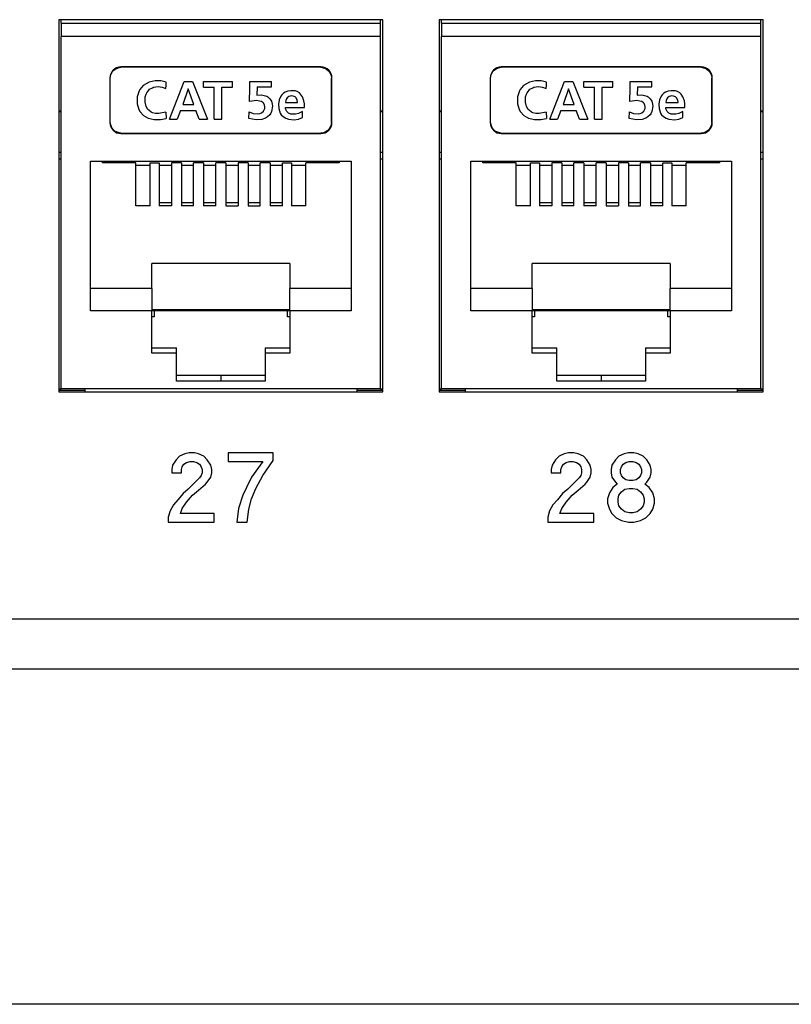
# Model space of a CAD drawing. Units: inches. Extents: x -27.6 to 26.7, y -5 to 13.
# Drawn here: x -24.2 to -22.8, y -2.9 to -1.1 of the extents above; entities that cross this region are included whole.
import ezdxf

# ---------------------------------------------------------------- set-up
doc = ezdxf.new("R2010")
doc.units = ezdxf.units.IN
doc.header["$MEASUREMENT"] = 0
doc.layers.add('1', color=7, linetype='Continuous')
doc.styles.add('CONVERTER_11', font='txt.shx', dxfattribs={"width": 0.9})
doc.dimstyles.new('ME10_DIM_12', dxfattribs={"dimtxt": 0.18, "dimasz": 0.18, "dimexe": 0.079921, "dimexo": 0.05, "dimgap": 0.1, "dimtad": 0, "dimtih": 1, "dimtoh": 1, "dimzin": 4, "dimdsep": 46, "dimtxsty": 'CONVERTER_11', "dimsah": 1, "dimcen": 0.09, "dimclrd": 140, "dimclre": 140, "dimclrt": 4, "dimadec": 0, "dimazin": 0, "dimtfac": 1, "dimtdec": 4, "dimtmove": 0, "dimatfit": 3, "dimfxl": 0, "dimtolj": 1, "dimtzin": 0, "dimarcsym": 0})

# ---------------------------------------------------------------- blocks, each defined once
blk = doc.blocks.new('57850-01_1__98', base_point=(-25.5263, -1.7556))
at = {"color": 7, "linetype": 'Continuous'}
for p, q in [((-24.1563, -1.7556), (-24.1098, -1.7556)), ((-23.6198, -1.7556), (-23.5733, -1.7556)), ((-23.4713, -1.7556), (-23.4248, -1.7556)), ((-22.9348, -1.7556), (-22.8883, -1.7556))]:
    blk.add_line(p, q, dxfattribs=at)
blk = doc.blocks.new('57852-02__99', base_point=(-26.6918, -2.2576))
at = {"color": 7, "linetype": 'Continuous'}
for p, q in [((-24.1563, -1.0886), (-24.1563, -1.7586)), ((-23.5733, -1.0886), (-24.1563, -1.0886)), ((-23.5733, -1.7586), (-23.5733, -1.0886)), ((-23.4713, -1.0886), (-23.4713, -1.7586)), ((-22.8883, -1.0886), (-23.4713, -1.0886)), ((-22.8883, -1.7586), (-22.8883, -1.0886)), ((-24.1563, -1.7586), (-23.5733, -1.7586)), ((-23.4713, -1.7586), (-22.8883, -1.7586)), ((-25.9418, -2.2576), (-8.4418, -2.2576))]:
    blk.add_line(p, q, dxfattribs=at)
at = {"color": 124, "linetype": 'Continuous'}
for p, q in [((-23.9391, -1.8748), (-23.9453, -1.8811)), ((-23.9297, -1.8701), (-23.9391, -1.8748)), ((-23.9219, -1.8686), (-23.9297, -1.8701)), ((-23.9125, -1.8686), (-23.9219, -1.8686)), ((-23.9047, -1.8701), (-23.9125, -1.8686)), ((-23.8953, -1.8748), (-23.9047, -1.8701)), ((-23.8891, -1.8811), (-23.8953, -1.8748)), ((-23.8516, -1.8686), (-23.8516, -1.8842)), ((-23.7703, -1.8686), (-23.8516, -1.8686)), ((-23.7703, -1.8826), (-23.7703, -1.8686)), ((-23.2556, -1.8748), (-23.2619, -1.8811)), ((-23.2462, -1.8701), (-23.2556, -1.8748)), ((-23.2384, -1.8686), (-23.2462, -1.8701)), ((-23.2291, -1.8686), (-23.2384, -1.8686)), ((-23.2212, -1.8701), (-23.2291, -1.8686)), ((-23.2119, -1.8748), (-23.2212, -1.8701)), ((-23.2056, -1.8811), (-23.2119, -1.8748)), ((-23.1478, -1.8748), (-23.1541, -1.8811)), ((-23.1384, -1.8701), (-23.1478, -1.8748)), ((-23.1306, -1.8686), (-23.1384, -1.8701)), ((-23.1212, -1.8686), (-23.1306, -1.8686)), ((-23.1134, -1.8701), (-23.1212, -1.8686)), ((-23.1041, -1.8748), (-23.1134, -1.8701)), ((-23.0978, -1.8811), (-23.1041, -1.8748)), ((-23.9516, -1.8905), (-23.9531, -1.8983)), ((-23.9453, -1.8811), (-23.9516, -1.8905)), ((-23.9359, -1.8983), (-23.9344, -1.8936)), ((-23.9344, -1.8936), (-23.9312, -1.8889)), ((-23.9312, -1.8889), (-23.9266, -1.8858)), ((-23.9266, -1.8858), (-23.9203, -1.8842)), ((-23.9203, -1.8842), (-23.9141, -1.8842)), ((-23.9141, -1.8842), (-23.9078, -1.8858)), ((-23.9078, -1.8858), (-23.9031, -1.8889)), ((-23.9031, -1.8889), (-23.9, -1.8936)), ((-23.9, -1.8936), (-23.8984, -1.8983)), ((-23.8828, -1.8905), (-23.8891, -1.8811)), ((-23.8812, -1.8983), (-23.8828, -1.8905)), ((-23.8516, -1.8842), (-23.7891, -1.8842)), ((-23.7891, -1.8842), (-23.8094, -1.9123)), ((-23.7891, -1.9092), (-23.7703, -1.8826)), ((-23.2681, -1.8905), (-23.2697, -1.8983)), ((-23.2619, -1.8811), (-23.2681, -1.8905)), ((-23.2525, -1.8983), (-23.2509, -1.8936)), ((-23.2509, -1.8936), (-23.2478, -1.8889)), ((-23.2478, -1.8889), (-23.2431, -1.8858)), ((-23.2431, -1.8858), (-23.2369, -1.8842)), ((-23.2369, -1.8842), (-23.2306, -1.8842)), ((-23.2306, -1.8842), (-23.2244, -1.8858)), ((-23.2244, -1.8858), (-23.2197, -1.8889)), ((-23.2197, -1.8889), (-23.2166, -1.8936)), ((-23.2166, -1.8936), (-23.215, -1.8983)), ((-23.1994, -1.8905), (-23.2056, -1.8811)), ((-23.1978, -1.8983), (-23.1994, -1.8905)), ((-23.1603, -1.8905), (-23.1619, -1.8983)), ((-23.1541, -1.8811), (-23.1603, -1.8905)), ((-23.1447, -1.8983), (-23.1431, -1.8936)), ((-23.1431, -1.8936), (-23.14, -1.8889)), ((-23.14, -1.8889), (-23.1353, -1.8858)), ((-23.1353, -1.8858), (-23.1291, -1.8842)), ((-23.1291, -1.8842), (-23.1228, -1.8842)), ((-23.1228, -1.8842), (-23.1166, -1.8858)), ((-23.1166, -1.8858), (-23.1119, -1.8889)), ((-23.1119, -1.8889), (-23.1087, -1.8936)), ((-23.1087, -1.8936), (-23.1072, -1.8983)), ((-23.0916, -1.8905), (-23.0978, -1.8811)), ((-23.09, -1.8983), (-23.0916, -1.8905)), ((-23.9531, -1.8983), (-23.9531, -1.9045)), ((-23.9531, -1.9045), (-23.9359, -1.9045)), ((-23.9359, -1.9045), (-23.9359, -1.8983)), ((-23.9031, -1.9139), (-23.9234, -1.9342)), ((-23.9, -1.9092), (-23.9031, -1.9139)), ((-23.8984, -1.9045), (-23.9, -1.9092)), ((-23.8984, -1.8983), (-23.8984, -1.9045)), ((-23.8891, -1.9217), (-23.8828, -1.9123)), ((-23.8828, -1.9123), (-23.8812, -1.9045)), ((-23.8812, -1.9045), (-23.8812, -1.8983)), ((-23.8094, -1.9123), (-23.8187, -1.9311)), ((-23.8016, -1.9326), (-23.7891, -1.9092)), ((-23.2697, -1.8983), (-23.2697, -1.9045)), ((-23.2697, -1.9045), (-23.2525, -1.9045)), ((-23.2525, -1.9045), (-23.2525, -1.8983)), ((-23.2197, -1.9139), (-23.24, -1.9342)), ((-23.2166, -1.9092), (-23.2197, -1.9139)), ((-23.215, -1.9045), (-23.2166, -1.9092)), ((-23.215, -1.8983), (-23.215, -1.9045)), ((-23.2056, -1.9217), (-23.1994, -1.9123)), ((-23.1994, -1.9123), (-23.1978, -1.9045)), ((-23.1978, -1.9045), (-23.1978, -1.8983)), ((-23.1619, -1.8983), (-23.1619, -1.9045)), ((-23.1619, -1.9045), (-23.1603, -1.9123)), ((-23.1603, -1.9123), (-23.1541, -1.9217)), ((-23.1447, -1.9045), (-23.1447, -1.8983)), ((-23.1431, -1.9092), (-23.1447, -1.9045)), ((-23.14, -1.9139), (-23.1431, -1.9092)), ((-23.1353, -1.917), (-23.14, -1.9139)), ((-23.1119, -1.9139), (-23.1166, -1.917)), ((-23.1087, -1.9092), (-23.1119, -1.9139)), ((-23.1072, -1.9045), (-23.1087, -1.9092)), ((-23.1072, -1.8983), (-23.1072, -1.9045)), ((-23.0978, -1.9217), (-23.0916, -1.9123)), ((-23.0916, -1.9123), (-23.09, -1.9045)), ((-23.09, -1.9045), (-23.09, -1.8983)), ((-23.9047, -1.9358), (-23.8922, -1.9248)), ((-23.8922, -1.9248), (-23.8891, -1.9217)), ((-23.8187, -1.9311), (-23.825, -1.9451)), ((-23.8094, -1.9514), (-23.8016, -1.9326)), ((-23.2212, -1.9358), (-23.2087, -1.9248)), ((-23.2087, -1.9248), (-23.2056, -1.9217)), ((-23.1587, -1.9311), (-23.165, -1.9405)), ((-23.1509, -1.9248), (-23.1587, -1.9311)), ((-23.1541, -1.9217), (-23.1509, -1.9248)), ((-23.1369, -1.9342), (-23.1291, -1.9326)), ((-23.1291, -1.9186), (-23.1353, -1.917)), ((-23.1228, -1.9186), (-23.1291, -1.9186)), ((-23.1291, -1.9326), (-23.1228, -1.9326)), ((-23.1166, -1.917), (-23.1228, -1.9186)), ((-23.1228, -1.9326), (-23.115, -1.9342)), ((-23.1009, -1.9248), (-23.0978, -1.9217)), ((-23.0931, -1.9311), (-23.1009, -1.9248)), ((-23.0869, -1.9405), (-23.0931, -1.9311)), ((-23.9328, -1.942), (-23.9422, -1.953)), ((-23.9234, -1.9342), (-23.9328, -1.942)), ((-23.9266, -1.9576), (-23.9156, -1.9451)), ((-23.9156, -1.9451), (-23.9047, -1.9358)), ((-23.825, -1.9451), (-23.8328, -1.9686)), ((-23.2494, -1.942), (-23.2587, -1.953)), ((-23.24, -1.9342), (-23.2494, -1.942)), ((-23.2431, -1.9576), (-23.2322, -1.9451)), ((-23.2322, -1.9451), (-23.2212, -1.9358)), ((-23.165, -1.9405), (-23.1681, -1.9514)), ((-23.1494, -1.9514), (-23.1478, -1.9451)), ((-23.1478, -1.9451), (-23.1431, -1.9389)), ((-23.1431, -1.9389), (-23.1369, -1.9342)), ((-23.115, -1.9342), (-23.1087, -1.9389)), ((-23.1087, -1.9389), (-23.1041, -1.9451)), ((-23.1041, -1.9451), (-23.1025, -1.9514)), ((-23.0837, -1.9514), (-23.0869, -1.9405)), ((-23.95, -1.9623), (-23.9562, -1.9733)), ((-23.9422, -1.953), (-23.95, -1.9623)), ((-23.9344, -1.9686), (-23.9266, -1.9576)), ((-23.8141, -1.9701), (-23.8094, -1.9514)), ((-23.2666, -1.9623), (-23.2728, -1.9733)), ((-23.2587, -1.953), (-23.2666, -1.9623)), ((-23.2509, -1.9686), (-23.2431, -1.9576)), ((-23.1681, -1.9514), (-23.1681, -1.9592)), ((-23.1681, -1.9592), (-23.165, -1.9701)), ((-23.1494, -1.9576), (-23.1494, -1.9514)), ((-23.1478, -1.9639), (-23.1494, -1.9576)), ((-23.1431, -1.9701), (-23.1478, -1.9639)), ((-23.1041, -1.9639), (-23.1087, -1.9701)), ((-23.1025, -1.9576), (-23.1041, -1.9639)), ((-23.1025, -1.9514), (-23.1025, -1.9576)), ((-23.0869, -1.9701), (-23.0837, -1.9592)), ((-23.0837, -1.9592), (-23.0837, -1.9514)), ((-23.9562, -1.9733), (-23.9594, -1.9842)), ((-23.9594, -1.9842), (-23.9594, -1.9936)), ((-23.9375, -1.978), (-23.9344, -1.9686)), ((-23.8766, -1.978), (-23.9375, -1.978)), ((-23.8766, -1.9936), (-23.8766, -1.978)), ((-23.8328, -1.9686), (-23.8359, -1.9936)), ((-23.8172, -1.9936), (-23.8141, -1.9701)), ((-23.2728, -1.9733), (-23.2759, -1.9842)), ((-23.2759, -1.9842), (-23.2759, -1.9936)), ((-23.2541, -1.978), (-23.2509, -1.9686)), ((-23.1931, -1.978), (-23.2541, -1.978)), ((-23.1931, -1.9936), (-23.1931, -1.978)), ((-23.165, -1.9701), (-23.1603, -1.978)), ((-23.1603, -1.978), (-23.1525, -1.9858)), ((-23.1525, -1.9858), (-23.1431, -1.9905)), ((-23.1369, -1.9748), (-23.1431, -1.9701)), ((-23.1291, -1.9764), (-23.1369, -1.9748)), ((-23.1228, -1.9764), (-23.1291, -1.9764)), ((-23.115, -1.9748), (-23.1228, -1.9764)), ((-23.1087, -1.9701), (-23.115, -1.9748)), ((-23.1087, -1.9905), (-23.0994, -1.9858)), ((-23.0994, -1.9858), (-23.0916, -1.978)), ((-23.0916, -1.978), (-23.0869, -1.9701)), ((-23.9594, -1.9936), (-23.8766, -1.9936)), ((-23.8359, -1.9936), (-23.8172, -1.9936)), ((-23.2759, -1.9936), (-23.1931, -1.9936)), ((-23.1431, -1.9905), (-23.1306, -1.9936)), ((-23.1306, -1.9936), (-23.1212, -1.9936)), ((-23.1212, -1.9936), (-23.1087, -1.9905)), ((-25.9418, -2.1678), (-8.4418, -2.1678))]:
    blk.add_line(p, q, dxfattribs=at)
blk = doc.blocks.new('57473_carrier__284', base_point=(-23.3738, -1.6236))
at = {"color": 7, "linetype": 'Continuous'}
for p, q in [((-23.3738, -1.3436), (-23.3738, -1.3466)), ((-22.9858, -1.3466), (-22.9858, -1.3436)), ((-23.3328, -1.3506), (-23.3068, -1.3506)), ((-23.2908, -1.3506), (-23.2688, -1.3506)), ((-23.2508, -1.3506), (-23.2288, -1.3506)), ((-23.2108, -1.3506), (-23.1888, -1.3506)), ((-23.1708, -1.3506), (-23.1488, -1.3506)), ((-23.1308, -1.3506), (-23.1088, -1.3506)), ((-23.0908, -1.3506), (-23.0688, -1.3506)), ((-23.0528, -1.3506), (-23.0268, -1.3506)), ((-23.2688, -1.4186), (-23.2908, -1.4186)), ((-23.2288, -1.4186), (-23.2508, -1.4186)), ((-23.1888, -1.4186), (-23.2108, -1.4186)), ((-23.1488, -1.4186), (-23.1708, -1.4186)), ((-23.1088, -1.4186), (-23.1308, -1.4186)), ((-23.0688, -1.4186), (-23.0908, -1.4186)), ((-23.2996, -1.6126), (-23.2998, -1.6236)), ((-23.0598, -1.6236), (-23.06, -1.6126)), ((-23.2998, -1.6236), (-23.3038, -1.6236)), ((-23.0558, -1.6236), (-23.0598, -1.6236))]:
    blk.add_line(p, q, dxfattribs=at)
blk = doc.blocks.new('57355_support__285', base_point=(-23.4713, -1.3276))
at = {"color": 7, "linetype": 'Continuous'}
for p, q in [((-23.4673, -1.2546), (-23.4713, -1.2546)), ((-22.8883, -1.2546), (-22.8923, -1.2546)), ((-23.4673, -1.3276), (-23.4713, -1.3276)), ((-22.8883, -1.3276), (-22.8923, -1.3276))]:
    blk.add_line(p, q, dxfattribs=at)
blk = doc.blocks.new('59070_5ebody__286', base_point=(-23.4713, -1.7586))
at = {"color": 7, "linetype": 'Continuous'}
for p, q in [((-23.4673, -1.095), (-23.4673, -1.0886)), ((-23.4673, -1.095), (-22.8923, -1.095)), ((-23.4673, -1.095), (-23.4673, -1.119)), ((-22.8923, -1.095), (-22.8923, -1.0886)), ((-22.8923, -1.119), (-22.8923, -1.095)), ((-22.8923, -1.119), (-23.4673, -1.119)), ((-23.4673, -1.7536), (-23.4673, -1.119)), ((-22.8923, -1.7536), (-22.8923, -1.119)), ((-23.3788, -1.1936), (-23.3776, -1.1873)), ((-23.3776, -1.1873), (-23.3749, -1.1821)), ((-23.3749, -1.1821), (-23.3723, -1.1792)), ((-23.3723, -1.1792), (-23.3691, -1.177)), ((-23.3691, -1.177), (-23.3645, -1.175)), ((-23.3645, -1.175), (-23.3597, -1.1743)), ((-23.3597, -1.1743), (-23.1797, -1.1736)), ((-23.1797, -1.1736), (-23.3597, -1.1736)), ((-23.1797, -1.1736), (-22.9997, -1.1743)), ((-22.9997, -1.1736), (-23.1797, -1.1736)), ((-22.9997, -1.1743), (-22.9929, -1.1757)), ((-22.9929, -1.1757), (-22.9886, -1.178)), ((-22.9886, -1.178), (-22.9856, -1.1806)), ((-22.9856, -1.1806), (-22.9833, -1.1838)), ((-22.9833, -1.1838), (-22.9812, -1.1892)), ((-23.3797, -1.1936), (-23.3797, -1.2736)), ((-23.3788, -1.2736), (-23.3788, -1.1936)), ((-23.3089, -1.2008), (-23.3195, -1.2071)), ((-23.2982, -1.1986), (-23.3089, -1.2008)), ((-23.288, -1.1988), (-23.2982, -1.1986)), ((-23.278, -1.2012), (-23.288, -1.1988)), ((-23.2785, -1.207), (-23.278, -1.2012)), ((-23.2783, -1.2041), (-23.2783, -1.2041)), ((-23.2725, -1.2676), (-23.246, -1.1996)), ((-23.246, -1.1996), (-23.2306, -1.1996)), ((-23.2306, -1.1996), (-23.2039, -1.2676)), ((-23.2111, -1.2103), (-23.2111, -1.1996)), ((-23.2111, -1.1996), (-23.1585, -1.1996)), ((-23.1585, -1.2103), (-23.1585, -1.1996)), ((-23.1277, -1.2124), (-23.1275, -1.1996)), ((-23.1275, -1.1996), (-23.0884, -1.1996)), ((-23.0884, -1.2097), (-23.0884, -1.1996)), ((-22.9812, -1.1892), (-22.9805, -1.1936)), ((-22.9805, -1.2736), (-22.9805, -1.1936)), ((-22.9797, -1.2736), (-22.9797, -1.1936)), ((-23.327, -1.2165), (-23.3302, -1.2273)), ((-23.3255, -1.214), (-23.327, -1.2165)), ((-23.3195, -1.2071), (-23.3255, -1.214)), ((-23.3158, -1.2272), (-23.3143, -1.2225)), ((-23.3143, -1.2225), (-23.3133, -1.2204)), ((-23.3133, -1.2204), (-23.3097, -1.2156)), ((-23.3097, -1.2156), (-23.308, -1.2139)), ((-23.308, -1.2139), (-23.3029, -1.211)), ((-23.3029, -1.211), (-23.301, -1.2102)), ((-23.301, -1.2102), (-23.2928, -1.2091)), ((-23.2928, -1.2091), (-23.2857, -1.21)), ((-23.2857, -1.21), (-23.279, -1.2127)), ((-23.279, -1.2127), (-23.2785, -1.207)), ((-23.2788, -1.2099), (-23.2788, -1.2099)), ((-23.2386, -1.213), (-23.2485, -1.2413)), ((-23.2287, -1.2413), (-23.2386, -1.213)), ((-23.2111, -1.2103), (-23.1916, -1.2103)), ((-23.1916, -1.2676), (-23.1916, -1.2103)), ((-23.1779, -1.2103), (-23.1585, -1.2103)), ((-23.1779, -1.2676), (-23.1779, -1.2103)), ((-23.1282, -1.2361), (-23.1277, -1.2124)), ((-23.1146, -1.2097), (-23.1149, -1.2242)), ((-23.1146, -1.2097), (-23.0884, -1.2097)), ((-23.067, -1.2209), (-23.0702, -1.2241)), ((-23.0642, -1.2191), (-23.067, -1.2209)), ((-23.0593, -1.217), (-23.0642, -1.2191)), ((-23.0535, -1.2165), (-23.0593, -1.217)), ((-23.0459, -1.2169), (-23.0535, -1.2165)), ((-23.0425, -1.2181), (-23.0459, -1.2169)), ((-23.0379, -1.2205), (-23.0425, -1.2181)), ((-23.036, -1.2224), (-23.0379, -1.2205)), ((-23.0325, -1.2272), (-23.036, -1.2224)), ((-23.3302, -1.2273), (-23.3305, -1.2384)), ((-23.3305, -1.2384), (-23.3304, -1.2403)), ((-23.3304, -1.2403), (-23.3277, -1.2504)), ((-23.3163, -1.2305), (-23.3158, -1.2272)), ((-23.3163, -1.2371), (-23.3163, -1.2305)), ((-23.3141, -1.245), (-23.3163, -1.2371)), ((-23.1239, -1.2351), (-23.1282, -1.2361)), ((-23.1282, -1.2361), (-23.1281, -1.2361)), ((-23.1158, -1.2343), (-23.1239, -1.2351)), ((-23.1099, -1.2351), (-23.1158, -1.2343)), ((-23.1149, -1.2242), (-23.1067, -1.2236)), ((-23.1068, -1.2361), (-23.1099, -1.2351)), ((-23.1035, -1.2383), (-23.1068, -1.2361)), ((-23.1067, -1.2236), (-23.0972, -1.2262)), ((-23.1026, -1.2395), (-23.1035, -1.2383)), ((-23.1032, -1.2386), (-23.1032, -1.2386)), ((-23.1011, -1.2424), (-23.1026, -1.2395)), ((-23.0972, -1.2262), (-23.0952, -1.2272)), ((-23.0952, -1.2272), (-23.0913, -1.2309)), ((-23.0913, -1.2309), (-23.0896, -1.2334)), ((-23.0896, -1.2334), (-23.0886, -1.2354)), ((-23.0886, -1.2354), (-23.0873, -1.2405)), ((-23.0873, -1.2405), (-23.0868, -1.2441)), ((-23.0745, -1.2331), (-23.076, -1.2405)), ((-23.076, -1.2405), (-23.0754, -1.2485)), ((-23.0719, -1.2264), (-23.0745, -1.2331)), ((-23.0702, -1.2241), (-23.0719, -1.2264)), ((-23.0629, -1.2338), (-23.0636, -1.2376)), ((-23.0636, -1.2376), (-23.0414, -1.2376)), ((-23.0616, -1.2312), (-23.0629, -1.2338)), ((-23.0603, -1.2293), (-23.0616, -1.2312)), ((-23.0574, -1.2269), (-23.0603, -1.2293)), ((-23.055, -1.2261), (-23.0574, -1.2269)), ((-23.0534, -1.2259), (-23.055, -1.2261)), ((-23.0496, -1.226), (-23.0534, -1.2259)), ((-23.0523, -1.2258), (-23.0523, -1.2258)), ((-23.0479, -1.2266), (-23.0496, -1.226)), ((-23.0459, -1.2276), (-23.0479, -1.2266)), ((-23.0443, -1.2292), (-23.0459, -1.2276)), ((-23.042, -1.2337), (-23.0443, -1.2292)), ((-23.0414, -1.2376), (-23.042, -1.2337)), ((-23.03, -1.2344), (-23.0325, -1.2272)), ((-23.0292, -1.2404), (-23.03, -1.2344)), ((-23.0289, -1.2465), (-23.0292, -1.2404)), ((-23.4713, -1.2526), (-23.4673, -1.2526)), ((-23.3277, -1.2504), (-23.3253, -1.2548)), ((-23.3253, -1.2548), (-23.3191, -1.2614)), ((-23.3112, -1.2501), (-23.3141, -1.245)), ((-23.3096, -1.2518), (-23.3112, -1.2501)), ((-23.3052, -1.2552), (-23.3096, -1.2518)), ((-23.3027, -1.2563), (-23.3052, -1.2552)), ((-23.2973, -1.2578), (-23.3027, -1.2563)), ((-23.2914, -1.2578), (-23.2973, -1.2578)), ((-23.2786, -1.2553), (-23.2914, -1.2578)), ((-23.2786, -1.2553), (-23.278, -1.2666)), ((-23.2524, -1.252), (-23.2584, -1.2676)), ((-23.2524, -1.252), (-23.2248, -1.252)), ((-23.2485, -1.2413), (-23.2287, -1.2413)), ((-23.219, -1.2676), (-23.2248, -1.252)), ((-23.1292, -1.2668), (-23.1289, -1.2546)), ((-23.1289, -1.2546), (-23.1213, -1.2573)), ((-23.1289, -1.2577), (-23.1289, -1.2577)), ((-23.1213, -1.2573), (-23.1134, -1.258)), ((-23.1134, -1.258), (-23.1093, -1.2573)), ((-23.1093, -1.2573), (-23.1063, -1.2561)), ((-23.1063, -1.2561), (-23.1032, -1.2536)), ((-23.1032, -1.2536), (-23.1021, -1.2523)), ((-23.1021, -1.2523), (-23.1008, -1.2488)), ((-23.1005, -1.2456), (-23.1011, -1.2424)), ((-23.1008, -1.2488), (-23.1005, -1.2456)), ((-23.0903, -1.258), (-23.0916, -1.26)), ((-23.0883, -1.254), (-23.0903, -1.258)), ((-23.0868, -1.2441), (-23.0883, -1.254)), ((-23.0754, -1.2485), (-23.0727, -1.257)), ((-23.0727, -1.257), (-23.0709, -1.2599)), ((-23.0631, -1.2489), (-23.0636, -1.2465)), ((-23.0636, -1.2465), (-23.0289, -1.2465)), ((-23.061, -1.254), (-23.0631, -1.2489)), ((-23.0598, -1.2553), (-23.061, -1.254)), ((-23.058, -1.2568), (-23.0598, -1.2553)), ((-23.054, -1.2586), (-23.058, -1.2568)), ((-23.0523, -1.2589), (-23.054, -1.2586)), ((-23.0453, -1.2589), (-23.0523, -1.2589)), ((-23.0397, -1.2574), (-23.0453, -1.2589)), ((-23.0361, -1.2559), (-23.0397, -1.2574)), ((-23.0326, -1.2541), (-23.0361, -1.2559)), ((-23.0326, -1.2648), (-23.0326, -1.2541)), ((-22.8923, -1.2526), (-22.8883, -1.2526)), ((-23.3781, -1.2779), (-23.3788, -1.2736)), ((-23.3191, -1.2614), (-23.3105, -1.266)), ((-23.3105, -1.266), (-23.2996, -1.2684)), ((-23.2996, -1.2684), (-23.2887, -1.2685)), ((-23.2887, -1.2685), (-23.278, -1.2666)), ((-23.278, -1.2666), (-23.278, -1.2666)), ((-23.2725, -1.2676), (-23.2584, -1.2676)), ((-23.219, -1.2676), (-23.2039, -1.2676)), ((-23.1916, -1.2676), (-23.1779, -1.2676)), ((-23.1227, -1.268), (-23.1292, -1.2668)), ((-23.129, -1.2607), (-23.129, -1.2607)), ((-23.1162, -1.2687), (-23.1227, -1.268)), ((-23.106, -1.2681), (-23.1162, -1.2687)), ((-23.0994, -1.2657), (-23.106, -1.2681)), ((-23.0955, -1.2635), (-23.0994, -1.2657)), ((-23.0916, -1.26), (-23.0955, -1.2635)), ((-23.0709, -1.2599), (-23.0678, -1.2631)), ((-23.0687, -1.2624), (-23.0687, -1.2624)), ((-23.0678, -1.2631), (-23.063, -1.2659)), ((-23.063, -1.2659), (-23.0578, -1.2679)), ((-23.0578, -1.2679), (-23.0479, -1.2687)), ((-23.0511, -1.2591), (-23.0511, -1.2591)), ((-23.0479, -1.2687), (-23.04, -1.2676)), ((-23.04, -1.2676), (-23.0326, -1.2648)), ((-22.9805, -1.2736), (-22.9817, -1.2798)), ((-23.376, -1.2834), (-23.3781, -1.2779)), ((-23.3737, -1.2866), (-23.376, -1.2834)), ((-23.3707, -1.2892), (-23.3737, -1.2866)), ((-23.3664, -1.2914), (-23.3707, -1.2892)), ((-23.3597, -1.2929), (-23.3664, -1.2914)), ((-23.1797, -1.2936), (-23.3597, -1.2929)), ((-23.3597, -1.2936), (-23.1797, -1.2936)), ((-22.9997, -1.2929), (-23.1797, -1.2936)), ((-23.1797, -1.2936), (-22.9997, -1.2936)), ((-22.9948, -1.2921), (-22.9997, -1.2929)), ((-22.9903, -1.2902), (-22.9948, -1.2921)), ((-22.987, -1.2879), (-22.9903, -1.2902)), ((-22.9844, -1.285), (-22.987, -1.2879)), ((-22.9817, -1.2798), (-22.9844, -1.285)), ((-23.4673, -1.3396), (-23.4713, -1.3396)), ((-23.4143, -1.3436), (-22.9453, -1.3436)), ((-23.4143, -1.6126), (-23.4143, -1.3436)), ((-23.3928, -1.3466), (-23.3928, -1.3436)), ((-23.3328, -1.3466), (-23.3928, -1.3466)), ((-23.3328, -1.4236), (-23.3328, -1.3466)), ((-23.3068, -1.4236), (-23.3068, -1.3466)), ((-23.3068, -1.3466), (-23.2908, -1.3466)), ((-23.2908, -1.3466), (-23.2908, -1.4236)), ((-23.2688, -1.3466), (-23.2688, -1.4236)), ((-23.2508, -1.3466), (-23.2688, -1.3466)), ((-23.2508, -1.3466), (-23.2508, -1.4236)), ((-23.2288, -1.4236), (-23.2288, -1.3466)), ((-23.2108, -1.3466), (-23.2288, -1.3466)), ((-23.2108, -1.3466), (-23.2108, -1.4236)), ((-23.1888, -1.4236), (-23.1888, -1.3466)), ((-23.1708, -1.3466), (-23.1888, -1.3466)), ((-23.1708, -1.3466), (-23.1708, -1.4236)), ((-23.1488, -1.3466), (-23.1488, -1.4236)), ((-23.1308, -1.3466), (-23.1488, -1.3466)), ((-23.1308, -1.3466), (-23.1308, -1.4236)), ((-23.1088, -1.4236), (-23.1088, -1.3466)), ((-23.0908, -1.3466), (-23.1088, -1.3466)), ((-23.0908, -1.3466), (-23.0908, -1.4236)), ((-23.0688, -1.4236), (-23.0688, -1.3466)), ((-23.0688, -1.3466), (-23.0528, -1.3466)), ((-23.0528, -1.3466), (-23.0528, -1.4236)), ((-23.0268, -1.4236), (-23.0268, -1.3466)), ((-22.9668, -1.3466), (-23.0268, -1.3466)), ((-22.9668, -1.3436), (-22.9668, -1.3466)), ((-22.9453, -1.3436), (-22.9453, -1.6126)), ((-22.8883, -1.3396), (-22.8923, -1.3396)), ((-23.3068, -1.4236), (-23.3328, -1.4236)), ((-23.2688, -1.4236), (-23.2908, -1.4236)), ((-23.2288, -1.4236), (-23.2508, -1.4236)), ((-23.1888, -1.4236), (-23.2108, -1.4236)), ((-23.1708, -1.4236), (-23.1488, -1.4236)), ((-23.1308, -1.4236), (-23.1088, -1.4236)), ((-23.0688, -1.4236), (-23.0908, -1.4236)), ((-23.0268, -1.4236), (-23.0528, -1.4236)), ((-23.0558, -1.5276), (-23.3038, -1.5276)), ((-23.3038, -1.5726), (-23.3038, -1.5276)), ((-23.0558, -1.5276), (-23.0558, -1.5726)), ((-23.3038, -1.5726), (-23.4143, -1.5726)), ((-23.3038, -1.5726), (-23.3038, -1.6126)), ((-23.0558, -1.6126), (-23.0558, -1.5726)), ((-22.9453, -1.5726), (-23.0558, -1.5726)), ((-23.3038, -1.6126), (-23.4143, -1.6126)), ((-23.3038, -1.6102), (-23.0558, -1.6102)), ((-23.0558, -1.6126), (-23.3038, -1.6126)), ((-23.3038, -1.6893), (-23.3038, -1.6126)), ((-23.0558, -1.6126), (-23.0558, -1.6893)), ((-22.9453, -1.6126), (-23.0558, -1.6126)), ((-23.3038, -1.6796), (-23.2598, -1.6796)), ((-23.2598, -1.6893), (-23.2598, -1.6796)), ((-23.0998, -1.6796), (-23.0998, -1.6893)), ((-23.0998, -1.6796), (-23.0558, -1.6796)), ((-23.2598, -1.6893), (-23.3038, -1.6893)), ((-23.2598, -1.7393), (-23.2598, -1.6893)), ((-23.0998, -1.6893), (-23.0998, -1.7393)), ((-23.0558, -1.6893), (-23.0998, -1.6893)), ((-23.1798, -1.7296), (-23.2598, -1.7296)), ((-23.0998, -1.7296), (-23.1798, -1.7296)), ((-23.4713, -1.7536), (-23.4673, -1.7536)), ((-23.4248, -1.7536), (-23.4673, -1.7536)), ((-22.9348, -1.7536), (-23.4248, -1.7536)), ((-23.4248, -1.7536), (-23.4248, -1.7586)), ((-23.1798, -1.7393), (-23.2598, -1.7393)), ((-23.0998, -1.7393), (-23.1798, -1.7393)), ((-22.8923, -1.7536), (-22.9348, -1.7536)), ((-22.9348, -1.7536), (-22.9348, -1.7586)), ((-22.8923, -1.7536), (-22.8883, -1.7536))]:
    blk.add_line(p, q, dxfattribs=at)
at = {"color": 124, "linetype": 'Continuous'}
for p, q in [((-23.3597, -1.1743), (-23.3597, -1.1736)), ((-22.9997, -1.1743), (-22.9997, -1.1736)), ((-23.3788, -1.1936), (-23.3797, -1.1936)), ((-22.9805, -1.1936), (-22.9797, -1.1936)), ((-23.3788, -1.2736), (-23.3797, -1.2736)), ((-22.9805, -1.2736), (-22.9797, -1.2736)), ((-23.3597, -1.2929), (-23.3597, -1.2936)), ((-22.9997, -1.2929), (-22.9997, -1.2936)), ((-23.1798, -1.7296), (-23.1798, -1.7393))]:
    blk.add_line(p, q, dxfattribs=at)
at = {"color": 7, "linetype": 'Continuous'}
for centre, start, end in [((-23.3597, -1.1936), 90.0005, -179.9999), ((-22.9997, -1.1936), -0.0001, 89.9995), ((-23.3597, -1.2736), -179.9999, -90.0005), ((-22.9997, -1.2736), -89.9995, -0.0001)]:
    blk.add_arc(centre, 0.02, start, end, dxfattribs=at)
blk = doc.blocks.new('5G108_jack_4__287', base_point=(-23.4713, -1.7586))
for name, p in [('59070_5ebody__286', (-23.4713, -1.7586)), ('57355_support__285', (-23.4713, -1.3276)), ('57473_carrier__284', (-23.3738, -1.6236))]:
    blk.add_blockref(name, p)
blk = doc.blocks.new('57473_carrier__288', base_point=(-24.0588, -1.6236))
at = {"color": 7, "linetype": 'Continuous'}
for p, q in [((-24.0588, -1.3436), (-24.0588, -1.3466)), ((-23.6708, -1.3466), (-23.6708, -1.3436)), ((-24.0178, -1.3506), (-23.9918, -1.3506)), ((-23.9758, -1.3506), (-23.9538, -1.3506)), ((-23.9358, -1.3506), (-23.9138, -1.3506)), ((-23.8958, -1.3506), (-23.8738, -1.3506)), ((-23.8558, -1.3506), (-23.8338, -1.3506)), ((-23.8158, -1.3506), (-23.7938, -1.3506)), ((-23.7758, -1.3506), (-23.7538, -1.3506)), ((-23.7378, -1.3506), (-23.7118, -1.3506)), ((-23.9538, -1.4186), (-23.9758, -1.4186)), ((-23.9138, -1.4186), (-23.9358, -1.4186)), ((-23.8738, -1.4186), (-23.8958, -1.4186)), ((-23.8338, -1.4186), (-23.8558, -1.4186)), ((-23.7938, -1.4186), (-23.8158, -1.4186)), ((-23.7538, -1.4186), (-23.7758, -1.4186)), ((-23.9846, -1.6126), (-23.9848, -1.6236)), ((-23.7448, -1.6236), (-23.745, -1.6126)), ((-23.9848, -1.6236), (-23.9888, -1.6236)), ((-23.7408, -1.6236), (-23.7448, -1.6236))]:
    blk.add_line(p, q, dxfattribs=at)
blk = doc.blocks.new('57355_support__289', base_point=(-24.1563, -1.3276))
at = {"color": 7, "linetype": 'Continuous'}
for p, q in [((-24.1523, -1.2546), (-24.1563, -1.2546)), ((-23.5733, -1.2546), (-23.5773, -1.2546)), ((-24.1523, -1.3276), (-24.1563, -1.3276)), ((-23.5733, -1.3276), (-23.5773, -1.3276))]:
    blk.add_line(p, q, dxfattribs=at)
blk = doc.blocks.new('59070_5ebody__290', base_point=(-24.1563, -1.7586))
at = {"color": 7, "linetype": 'Continuous'}
for p, q in [((-24.1523, -1.095), (-24.1523, -1.0886)), ((-24.1523, -1.095), (-23.5773, -1.095)), ((-24.1523, -1.095), (-24.1523, -1.119)), ((-23.5773, -1.095), (-23.5773, -1.0886)), ((-23.5773, -1.119), (-23.5773, -1.095)), ((-23.5773, -1.119), (-24.1523, -1.119)), ((-24.1523, -1.7536), (-24.1523, -1.119)), ((-23.5773, -1.7536), (-23.5773, -1.119)), ((-24.0638, -1.1936), (-24.0626, -1.1873)), ((-24.0626, -1.1873), (-24.0599, -1.1821)), ((-24.0599, -1.1821), (-24.0573, -1.1792)), ((-24.0573, -1.1792), (-24.0541, -1.177)), ((-24.0541, -1.177), (-24.0495, -1.175)), ((-24.0495, -1.175), (-24.0447, -1.1743)), ((-24.0447, -1.1743), (-23.8647, -1.1736)), ((-23.8647, -1.1736), (-24.0447, -1.1736)), ((-23.8647, -1.1736), (-23.6847, -1.1743)), ((-23.6847, -1.1736), (-23.8647, -1.1736)), ((-23.6847, -1.1743), (-23.6779, -1.1757)), ((-23.6779, -1.1757), (-23.6736, -1.178)), ((-23.6736, -1.178), (-23.6706, -1.1806)), ((-23.6706, -1.1806), (-23.6683, -1.1838)), ((-23.6683, -1.1838), (-23.6662, -1.1892)), ((-24.0647, -1.1936), (-24.0647, -1.2736)), ((-24.0638, -1.2736), (-24.0638, -1.1936)), ((-23.9939, -1.2008), (-24.0045, -1.2071)), ((-23.9832, -1.1986), (-23.9939, -1.2008)), ((-23.973, -1.1988), (-23.9832, -1.1986)), ((-23.963, -1.2012), (-23.973, -1.1988)), ((-23.9635, -1.207), (-23.963, -1.2012)), ((-23.9633, -1.2041), (-23.9633, -1.2041)), ((-23.9575, -1.2676), (-23.931, -1.1996)), ((-23.931, -1.1996), (-23.9156, -1.1996)), ((-23.9156, -1.1996), (-23.8889, -1.2676)), ((-23.8961, -1.1996), (-23.8435, -1.1996)), ((-23.8961, -1.2103), (-23.8961, -1.1996)), ((-23.8435, -1.2103), (-23.8435, -1.1996)), ((-23.8127, -1.2124), (-23.8125, -1.1996)), ((-23.8125, -1.1996), (-23.7734, -1.1996)), ((-23.7734, -1.2097), (-23.7734, -1.1996)), ((-23.6662, -1.1892), (-23.6655, -1.1936)), ((-23.6655, -1.2736), (-23.6655, -1.1936)), ((-23.6647, -1.2736), (-23.6647, -1.1936)), ((-24.012, -1.2165), (-24.0152, -1.2273)), ((-24.0105, -1.214), (-24.012, -1.2165)), ((-24.0045, -1.2071), (-24.0105, -1.214)), ((-24.0008, -1.2272), (-23.9993, -1.2225)), ((-23.9993, -1.2225), (-23.9983, -1.2204)), ((-23.9983, -1.2204), (-23.9947, -1.2156)), ((-23.9947, -1.2156), (-23.993, -1.2139)), ((-23.993, -1.2139), (-23.9879, -1.211)), ((-23.9879, -1.211), (-23.986, -1.2102)), ((-23.986, -1.2102), (-23.9778, -1.2091)), ((-23.9778, -1.2091), (-23.9707, -1.21)), ((-23.9707, -1.21), (-23.964, -1.2127)), ((-23.964, -1.2127), (-23.9635, -1.207)), ((-23.9638, -1.2099), (-23.9638, -1.2099)), ((-23.9236, -1.213), (-23.9335, -1.2413)), ((-23.9137, -1.2413), (-23.9236, -1.213)), ((-23.8961, -1.2103), (-23.8766, -1.2103)), ((-23.8766, -1.2676), (-23.8766, -1.2103)), ((-23.8629, -1.2103), (-23.8435, -1.2103)), ((-23.8629, -1.2676), (-23.8629, -1.2103)), ((-23.8132, -1.2361), (-23.8127, -1.2124)), ((-23.7996, -1.2097), (-23.7999, -1.2242)), ((-23.7996, -1.2097), (-23.7734, -1.2097)), ((-23.752, -1.2209), (-23.7552, -1.2241)), ((-23.7492, -1.2191), (-23.752, -1.2209)), ((-23.7443, -1.217), (-23.7492, -1.2191)), ((-23.7385, -1.2165), (-23.7443, -1.217)), ((-23.7309, -1.2169), (-23.7385, -1.2165)), ((-23.7275, -1.2181), (-23.7309, -1.2169)), ((-23.7229, -1.2205), (-23.7275, -1.2181)), ((-23.721, -1.2224), (-23.7229, -1.2205)), ((-23.7175, -1.2272), (-23.721, -1.2224)), ((-24.0152, -1.2273), (-24.0155, -1.2384)), ((-24.0155, -1.2384), (-24.0154, -1.2403)), ((-24.0154, -1.2403), (-24.0127, -1.2504)), ((-24.0013, -1.2305), (-24.0008, -1.2272)), ((-24.0013, -1.2371), (-24.0013, -1.2305)), ((-23.9991, -1.245), (-24.0013, -1.2371)), ((-23.8089, -1.2351), (-23.8132, -1.2361)), ((-23.8132, -1.2361), (-23.8131, -1.2361)), ((-23.8008, -1.2343), (-23.8089, -1.2351)), ((-23.7949, -1.2351), (-23.8008, -1.2343)), ((-23.7999, -1.2242), (-23.7917, -1.2236)), ((-23.7918, -1.2361), (-23.7949, -1.2351)), ((-23.7885, -1.2383), (-23.7918, -1.2361)), ((-23.7917, -1.2236), (-23.7822, -1.2262)), ((-23.7876, -1.2395), (-23.7885, -1.2383)), ((-23.7882, -1.2386), (-23.7882, -1.2386)), ((-23.7861, -1.2424), (-23.7876, -1.2395)), ((-23.7822, -1.2262), (-23.7802, -1.2272)), ((-23.7802, -1.2272), (-23.7763, -1.2309)), ((-23.7763, -1.2309), (-23.7746, -1.2334)), ((-23.7746, -1.2334), (-23.7736, -1.2354)), ((-23.7736, -1.2354), (-23.7723, -1.2405)), ((-23.7723, -1.2405), (-23.7718, -1.2441)), ((-23.7595, -1.2331), (-23.761, -1.2405)), ((-23.761, -1.2405), (-23.7604, -1.2485)), ((-23.7569, -1.2264), (-23.7595, -1.2331)), ((-23.7552, -1.2241), (-23.7569, -1.2264)), ((-23.7479, -1.2338), (-23.7486, -1.2376)), ((-23.7486, -1.2376), (-23.7264, -1.2376)), ((-23.7466, -1.2312), (-23.7479, -1.2338)), ((-23.7453, -1.2293), (-23.7466, -1.2312)), ((-23.7424, -1.2269), (-23.7453, -1.2293)), ((-23.74, -1.2261), (-23.7424, -1.2269)), ((-23.7384, -1.2259), (-23.74, -1.2261)), ((-23.7346, -1.226), (-23.7384, -1.2259)), ((-23.7373, -1.2258), (-23.7373, -1.2258)), ((-23.7329, -1.2266), (-23.7346, -1.226)), ((-23.7309, -1.2276), (-23.7329, -1.2266)), ((-23.7293, -1.2292), (-23.7309, -1.2276)), ((-23.727, -1.2337), (-23.7293, -1.2292)), ((-23.7264, -1.2376), (-23.727, -1.2337)), ((-23.715, -1.2344), (-23.7175, -1.2272)), ((-23.7142, -1.2404), (-23.715, -1.2344)), ((-23.7139, -1.2465), (-23.7142, -1.2404)), ((-24.1563, -1.2526), (-24.1523, -1.2526)), ((-24.0127, -1.2504), (-24.0103, -1.2548)), ((-24.0103, -1.2548), (-24.0041, -1.2614)), ((-23.9962, -1.2501), (-23.9991, -1.245)), ((-23.9946, -1.2518), (-23.9962, -1.2501)), ((-23.9902, -1.2552), (-23.9946, -1.2518)), ((-23.9877, -1.2563), (-23.9902, -1.2552)), ((-23.9823, -1.2578), (-23.9877, -1.2563)), ((-23.9764, -1.2578), (-23.9823, -1.2578)), ((-23.9636, -1.2553), (-23.9764, -1.2578)), ((-23.9636, -1.2553), (-23.963, -1.2666)), ((-23.9374, -1.252), (-23.9434, -1.2676)), ((-23.9374, -1.252), (-23.9098, -1.252)), ((-23.9335, -1.2413), (-23.9137, -1.2413)), ((-23.904, -1.2676), (-23.9098, -1.252)), ((-23.8142, -1.2668), (-23.8139, -1.2546)), ((-23.8139, -1.2546), (-23.8063, -1.2573)), ((-23.8139, -1.2577), (-23.8139, -1.2577)), ((-23.8063, -1.2573), (-23.7984, -1.258)), ((-23.7984, -1.258), (-23.7943, -1.2573)), ((-23.7943, -1.2573), (-23.7913, -1.2561)), ((-23.7913, -1.2561), (-23.7882, -1.2536)), ((-23.7882, -1.2536), (-23.7871, -1.2523)), ((-23.7871, -1.2523), (-23.7858, -1.2488)), ((-23.7855, -1.2456), (-23.7861, -1.2424)), ((-23.7858, -1.2488), (-23.7855, -1.2456)), ((-23.7753, -1.258), (-23.7766, -1.26)), ((-23.7733, -1.254), (-23.7753, -1.258)), ((-23.7718, -1.2441), (-23.7733, -1.254)), ((-23.7604, -1.2485), (-23.7577, -1.257)), ((-23.7577, -1.257), (-23.7559, -1.2599)), ((-23.7481, -1.2489), (-23.7486, -1.2465)), ((-23.7486, -1.2465), (-23.7139, -1.2465)), ((-23.746, -1.254), (-23.7481, -1.2489)), ((-23.7448, -1.2553), (-23.746, -1.254)), ((-23.743, -1.2568), (-23.7448, -1.2553)), ((-23.739, -1.2586), (-23.743, -1.2568)), ((-23.7373, -1.2589), (-23.739, -1.2586)), ((-23.7303, -1.2589), (-23.7373, -1.2589)), ((-23.7247, -1.2574), (-23.7303, -1.2589)), ((-23.7211, -1.2559), (-23.7247, -1.2574)), ((-23.7176, -1.2541), (-23.7211, -1.2559)), ((-23.7176, -1.2648), (-23.7176, -1.2541)), ((-23.5773, -1.2526), (-23.5733, -1.2526)), ((-24.0631, -1.2779), (-24.0638, -1.2736)), ((-24.0041, -1.2614), (-23.9955, -1.266)), ((-23.9955, -1.266), (-23.9846, -1.2684)), ((-23.9846, -1.2684), (-23.9737, -1.2685)), ((-23.9737, -1.2685), (-23.963, -1.2666)), ((-23.963, -1.2666), (-23.963, -1.2666)), ((-23.9575, -1.2676), (-23.9434, -1.2676)), ((-23.904, -1.2676), (-23.8889, -1.2676)), ((-23.8766, -1.2676), (-23.8629, -1.2676)), ((-23.8077, -1.268), (-23.8142, -1.2668)), ((-23.814, -1.2607), (-23.814, -1.2607)), ((-23.8012, -1.2687), (-23.8077, -1.268)), ((-23.791, -1.2681), (-23.8012, -1.2687)), ((-23.7844, -1.2657), (-23.791, -1.2681)), ((-23.7805, -1.2635), (-23.7844, -1.2657)), ((-23.7766, -1.26), (-23.7805, -1.2635)), ((-23.7559, -1.2599), (-23.7528, -1.2631)), ((-23.7537, -1.2624), (-23.7537, -1.2624)), ((-23.7528, -1.2631), (-23.748, -1.2659)), ((-23.748, -1.2659), (-23.7428, -1.2679)), ((-23.7428, -1.2679), (-23.7329, -1.2687)), ((-23.7361, -1.2591), (-23.7361, -1.2591)), ((-23.7329, -1.2687), (-23.725, -1.2676)), ((-23.725, -1.2676), (-23.7176, -1.2648)), ((-23.6655, -1.2736), (-23.6667, -1.2798)), ((-24.061, -1.2834), (-24.0631, -1.2779)), ((-24.0587, -1.2866), (-24.061, -1.2834)), ((-24.0557, -1.2892), (-24.0587, -1.2866)), ((-24.0514, -1.2914), (-24.0557, -1.2892)), ((-24.0447, -1.2929), (-24.0514, -1.2914)), ((-23.8647, -1.2936), (-24.0447, -1.2929)), ((-24.0447, -1.2936), (-23.8647, -1.2936)), ((-23.6847, -1.2929), (-23.8647, -1.2936)), ((-23.8647, -1.2936), (-23.6847, -1.2936)), ((-23.6798, -1.2921), (-23.6847, -1.2929)), ((-23.6753, -1.2902), (-23.6798, -1.2921)), ((-23.672, -1.2879), (-23.6753, -1.2902)), ((-23.6694, -1.285), (-23.672, -1.2879)), ((-23.6667, -1.2798), (-23.6694, -1.285)), ((-24.1523, -1.3396), (-24.1563, -1.3396)), ((-24.0993, -1.3436), (-23.6303, -1.3436)), ((-24.0993, -1.6126), (-24.0993, -1.3436)), ((-24.0778, -1.3466), (-24.0778, -1.3436)), ((-24.0178, -1.3466), (-24.0778, -1.3466)), ((-24.0178, -1.4236), (-24.0178, -1.3466)), ((-23.9918, -1.4236), (-23.9918, -1.3466)), ((-23.9918, -1.3466), (-23.9758, -1.3466)), ((-23.9758, -1.3466), (-23.9758, -1.4236)), ((-23.9538, -1.3466), (-23.9538, -1.4236)), ((-23.9358, -1.3466), (-23.9538, -1.3466)), ((-23.9358, -1.3466), (-23.9358, -1.4236)), ((-23.9138, -1.4236), (-23.9138, -1.3466)), ((-23.8958, -1.3466), (-23.9138, -1.3466)), ((-23.8958, -1.3466), (-23.8958, -1.4236)), ((-23.8738, -1.4236), (-23.8738, -1.3466)), ((-23.8558, -1.3466), (-23.8738, -1.3466)), ((-23.8558, -1.3466), (-23.8558, -1.4236)), ((-23.8338, -1.3466), (-23.8338, -1.4236)), ((-23.8158, -1.3466), (-23.8338, -1.3466)), ((-23.8158, -1.3466), (-23.8158, -1.4236)), ((-23.7938, -1.4236), (-23.7938, -1.3466)), ((-23.7758, -1.3466), (-23.7938, -1.3466)), ((-23.7758, -1.3466), (-23.7758, -1.4236)), ((-23.7538, -1.4236), (-23.7538, -1.3466)), ((-23.7538, -1.3466), (-23.7378, -1.3466)), ((-23.7378, -1.3466), (-23.7378, -1.4236)), ((-23.7118, -1.4236), (-23.7118, -1.3466)), ((-23.6518, -1.3466), (-23.7118, -1.3466)), ((-23.6518, -1.3436), (-23.6518, -1.3466)), ((-23.6303, -1.3436), (-23.6303, -1.6126)), ((-23.5733, -1.3396), (-23.5773, -1.3396)), ((-23.9918, -1.4236), (-24.0178, -1.4236)), ((-23.9538, -1.4236), (-23.9758, -1.4236)), ((-23.9138, -1.4236), (-23.9358, -1.4236)), ((-23.8738, -1.4236), (-23.8958, -1.4236)), ((-23.8558, -1.4236), (-23.8338, -1.4236)), ((-23.8158, -1.4236), (-23.7938, -1.4236)), ((-23.7538, -1.4236), (-23.7758, -1.4236)), ((-23.7118, -1.4236), (-23.7378, -1.4236)), ((-23.7408, -1.5276), (-23.9888, -1.5276)), ((-23.9888, -1.5726), (-23.9888, -1.5276)), ((-23.7408, -1.5276), (-23.7408, -1.5726)), ((-23.9888, -1.5726), (-24.0993, -1.5726)), ((-23.9888, -1.5726), (-23.9888, -1.6126)), ((-23.7408, -1.6126), (-23.7408, -1.5726)), ((-23.6303, -1.5726), (-23.7408, -1.5726)), ((-23.9888, -1.6126), (-24.0993, -1.6126)), ((-23.9888, -1.6102), (-23.7408, -1.6102)), ((-23.7408, -1.6126), (-23.9888, -1.6126)), ((-23.9888, -1.6893), (-23.9888, -1.6126)), ((-23.7408, -1.6126), (-23.7408, -1.6893)), ((-23.6303, -1.6126), (-23.7408, -1.6126)), ((-23.9888, -1.6796), (-23.9448, -1.6796)), ((-23.9448, -1.6893), (-23.9448, -1.6796)), ((-23.7848, -1.6796), (-23.7848, -1.6893)), ((-23.7848, -1.6796), (-23.7408, -1.6796)), ((-23.9448, -1.6893), (-23.9888, -1.6893)), ((-23.9448, -1.7393), (-23.9448, -1.6893)), ((-23.7848, -1.6893), (-23.7848, -1.7393)), ((-23.7408, -1.6893), (-23.7848, -1.6893)), ((-23.8648, -1.7296), (-23.9448, -1.7296)), ((-23.7848, -1.7296), (-23.8648, -1.7296)), ((-24.1563, -1.7536), (-24.1523, -1.7536)), ((-24.1098, -1.7536), (-24.1523, -1.7536)), ((-23.6198, -1.7536), (-24.1098, -1.7536)), ((-24.1098, -1.7536), (-24.1098, -1.7586)), ((-23.8648, -1.7393), (-23.9448, -1.7393)), ((-23.7848, -1.7393), (-23.8648, -1.7393)), ((-23.5773, -1.7536), (-23.6198, -1.7536)), ((-23.6198, -1.7536), (-23.6198, -1.7586)), ((-23.5773, -1.7536), (-23.5733, -1.7536))]:
    blk.add_line(p, q, dxfattribs=at)
at = {"color": 124, "linetype": 'Continuous'}
for p, q in [((-24.0447, -1.1743), (-24.0447, -1.1736)), ((-23.6847, -1.1743), (-23.6847, -1.1736)), ((-24.0638, -1.1936), (-24.0647, -1.1936)), ((-23.6655, -1.1936), (-23.6647, -1.1936)), ((-24.0638, -1.2736), (-24.0647, -1.2736)), ((-23.6655, -1.2736), (-23.6647, -1.2736)), ((-24.0447, -1.2929), (-24.0447, -1.2936)), ((-23.6847, -1.2929), (-23.6847, -1.2936)), ((-23.8648, -1.7296), (-23.8648, -1.7393))]:
    blk.add_line(p, q, dxfattribs=at)
at = {"color": 7, "linetype": 'Continuous'}
for centre, start, end in [((-24.0447, -1.1936), 90.0005, -179.9999), ((-23.6847, -1.1936), -0.0001, 89.9995), ((-24.0447, -1.2736), -179.9999, -90.0005), ((-23.6847, -1.2736), -89.9995, -0.0001)]:
    blk.add_arc(centre, 0.02, start, end, dxfattribs=at)
blk = doc.blocks.new('5G108_jack_3__291', base_point=(-24.1563, -1.7586))
for name, p in [('59070_5ebody__290', (-24.1563, -1.7586)), ('57355_support__289', (-24.1563, -1.3276)), ('57473_carrier__288', (-24.0588, -1.6236))]:
    blk.add_blockref(name, p)
blk = doc.blocks.new('5e_jack__300', base_point=(-25.5263, -1.7586))
for name, p in [('5G108_jack_3__291', (-24.1563, -1.7586)), ('5G108_jack_4__287', (-23.4713, -1.7586))]:
    blk.add_blockref(name, p)
blk = doc.blocks.new('5e_jack_assy_1__301', base_point=(-25.5263, -1.7586))
blk.add_blockref('5e_jack__300', (-25.5263, -1.7586))
blk = doc.blocks.new('5e_panel__302', base_point=(-26.6918, -2.2576))
for name, p in [('57852-02__99', (-26.6918, -2.2576)), ('5e_jack_assy_1__301', (-25.5263, -1.7586)), ('57850-01_1__98', (-25.5263, -1.7556))]:
    blk.add_blockref(name, p)
blk = doc.blocks.new('*D649')
at = {"layer": '1', "color": 140, "linetype": 'Continuous'}
for p, q in [((-26.6918, -2.3076), (-26.6918, -2.9416)), ((-7.6918, -2.3076), (-7.6918, -2.9416)), ((-17.5911, -2.8617), (-26.6918, -2.8617)), ((-7.6918, -2.8617), (-16.7926, -2.8617))]:
    blk.add_line(p, q, dxfattribs=at)
at = {"layer": '1', "color": 140}
for points in [[(-26.5118, -2.838), (-26.5118, -2.8854), (-26.6918, -2.8617)], [(-7.8718, -2.8854), (-7.8718, -2.838), (-7.6918, -2.8617)]]:
    blk.add_solid(points, dxfattribs=at)
at = {"layer": '1', "color": 4, "insert": (-17.4911, -2.9517), "char_height": 0.18, "attachment_point": 7, "rotation": 0.0001, "line_spacing_factor": 0.60024, "style": 'CONVERTER_11'}
blk.add_mtext('19.00', dxfattribs=at)
blk = doc.blocks.new('3', base_point=(-17.1918, -0.5201))
blk.add_blockref('5e_panel__302', (-26.6918, -2.2576))
at = {"layer": '1'}
dim = blk.add_linear_dim(base=(-7.6918, -2.8617), p1=(-26.6918, -2.2576), p2=(-7.6918, -2.2576), dimstyle='ME10_DIM_12', dxfattribs=at)
dim.commit()
dim.dimension.update_dxf_attribs({"geometry": '*D649', "text_midpoint": (-17.1918, -2.8617), "text_rotation": 0.0001})

msp = doc.modelspace()

# ---------------------------------------------------------------- block references
msp.add_blockref('3', (-17.1918, -0.5201))

doc.saveas('drawing.dxf')
